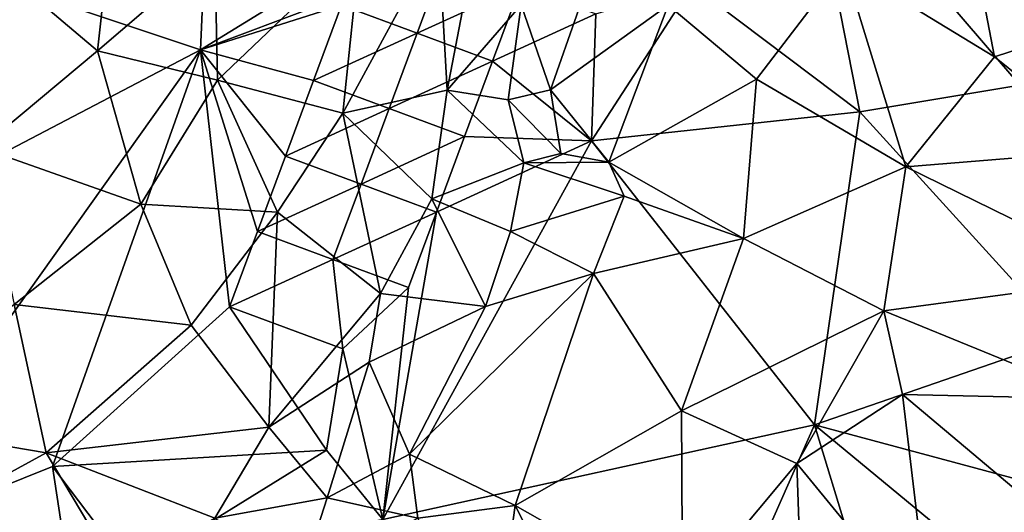
# Model space of a CAD drawing. Extents: x -6.2 to 4.2, y -6.8 to 5.8.
# Drawn here: x 1.2 to 1.7, y 0.1 to 0.3 of the extents above; entities that cross this region are included whole.
import ezdxf

# ---------------------------------------------------------------- set-up
doc = ezdxf.new("R2010")
doc.units = 0

msp = doc.modelspace()

# ---------------------------------------------------------------- linework, layer by layer
for points in [[(1.29907, 0.49746, 0), (1.29174, 0.33183, 0), (1.05019, 0.41251, 0)], [(1.29174, 0.33183, 0), (1.29907, 0.49746, 0), (1.42721, 0.41522, 0)], [(1.61953, 0.30115, 0), (1.53622, 0.36408, 0), (1.59248, 0.43857, 0)], [(1.69907, 0.31428, 0), (1.59248, 0.43857, 0), (1.71996, 0.37053, 0)], [(1.69907, 0.31428, 0), (1.61953, 0.30115, 0), (1.59248, 0.43857, 0)], [(1.17299, 0.38841, 0.85096), (1.24042, 0.33144, 0.81877), (1.2515, 0.43048, 0.82676)], [(1.29888, 0.3814, 0.80049), (1.2515, 0.43048, 0.82676), (1.24042, 0.33144, 0.81877)], [(1.29174, 0.33183, 0), (1.0177, 0.18854, 0), (1.05019, 0.41251, 0)], [(1.29174, 0.33183, 0), (1.42721, 0.41522, 0), (1.41329, 0.37772, 0)], [(1.18272, 0.28317, 0.82833), (1.24042, 0.33144, 0.81877), (1.17299, 0.38841, 0.85096)], [(1.36244, 0.30035, 0.74541), (1.41004, 0.38805, 0.72738), (1.37121, 0.38473, 0.75699)], [(1.41435, 0.31192, 0.70111), (1.41004, 0.38805, 0.72738), (1.36244, 0.30035, 0.74541)], [(1.41435, 0.31192, 0.70111), (1.42959, 0.39128, 0.70565), (1.41004, 0.38805, 0.72738)], [(1.42959, 0.39128, 0.70565), (1.41435, 0.31192, 0.70111), (1.45113, 0.35424, 0.65776)], [(1.3001, 0.31682, 0.78746), (1.37121, 0.38473, 0.75699), (1.29888, 0.3814, 0.80049)], [(1.3001, 0.31682, 0.78746), (1.36244, 0.30035, 0.74541), (1.37121, 0.38473, 0.75699)], [(1.3001, 0.31682, 0.78746), (1.29888, 0.3814, 0.80049), (1.24042, 0.33144, 0.81877)], [(1.41329, 0.37772, 0), (1.36186, 0.35414, 0), (1.29174, 0.33183, 0)], [(1.41329, 0.37772, 0), (1.39936, 0.34022, 0.00001), (1.36186, 0.35414, 0)], [(1.39936, 0.34022, 0.00001), (1.41329, 0.37772, 0), (1.45078, 0.3638, 0.00001)], [(1.68651, 0.32837, 0.67702), (1.67636, 0.38117, 0.64037), (1.61155, 0.3742, 0.63369)], [(1.73367, 0.34389, 0.66881), (1.81035, 0.3801, 0.63727), (1.67636, 0.38117, 0.64037)], [(1.68651, 0.32837, 0.67702), (1.73367, 0.34389, 0.66881), (1.67636, 0.38117, 0.64037)], [(1.56818, 0.31738, 0.66087), (1.61155, 0.3742, 0.63369), (1.52421, 0.35403, 0.62979)], [(1.61155, 0.3742, 0.63369), (1.56818, 0.31738, 0.66087), (1.64231, 0.27376, 0.70365)], [(1.64231, 0.27376, 0.70365), (1.68651, 0.32837, 0.67702), (1.61155, 0.3742, 0.63369)], [(1.39936, 0.34022, 0.00001), (1.45078, 0.3638, 0.00001), (1.43686, 0.3263, 0)], [(1.43686, 0.3263, 0), (1.45078, 0.3638, 0.00001), (1.48828, 0.34988, 0)], [(1.53622, 0.36408, 0), (1.48615, 0.28666, 0), (1.48828, 0.34988, 0)], [(1.48615, 0.28666, 0), (1.53622, 0.36408, 0), (1.61953, 0.30115, 0)], [(1.36186, 0.35414, 0), (1.34794, 0.31663, 0), (1.29174, 0.33183, 0)], [(1.34794, 0.31663, 0), (1.36186, 0.35414, 0), (1.39936, 0.34022, 0.00001)], [(1.45113, 0.35424, 0.65776), (1.41435, 0.31192, 0.70111), (1.44471, 0.30703, 0.66743)], [(1.45113, 0.35424, 0.65776), (1.44471, 0.30703, 0.66743), (1.46567, 0.3121, 0.65006)], [(1.47989, 0.35206, 0.63168), (1.45113, 0.35424, 0.65776), (1.46567, 0.3121, 0.65006)], [(1.46567, 0.3121, 0.65006), (1.49478, 0.27607, 0.66243), (1.52421, 0.35403, 0.62979)], [(1.46567, 0.3121, 0.65006), (1.52421, 0.35403, 0.62979), (1.47989, 0.35206, 0.63168)], [(1.56818, 0.31738, 0.66087), (1.52421, 0.35403, 0.62979), (1.49478, 0.27607, 0.66243)], [(1.43686, 0.3263, 0), (1.48828, 0.34988, 0), (1.48615, 0.28666, 0)], [(1.74408, 0.28197, 0.70555), (1.73367, 0.34389, 0.66881), (1.68651, 0.32837, 0.67702)], [(1.34794, 0.31663, 0), (1.39936, 0.34022, 0.00001), (1.38544, 0.30271, 0)], [(1.38544, 0.30271, 0), (1.39936, 0.34022, 0.00001), (1.43686, 0.3263, 0)], [(1.29174, 0.33183, 0), (1.11461, 0.08323, 0), (1.0177, 0.18854, 0)], [(1.21805, 0.12482, 0), (1.11461, 0.08323, 0), (1.29174, 0.33183, 0)], [(1.24042, 0.33144, 0.81877), (1.18272, 0.28317, 0.82833), (1.26211, 0.25513, 0.78886)], [(1.30616, 0.20412, 0), (1.21805, 0.12482, 0), (1.29174, 0.33183, 0)], [(1.26211, 0.25513, 0.78886), (1.3001, 0.31682, 0.78746), (1.24042, 0.33144, 0.81877)], [(1.34794, 0.31663, 0), (1.33401, 0.27912, 0), (1.29174, 0.33183, 0)], [(1.33401, 0.27912, 0), (1.32009, 0.24162, 0), (1.29174, 0.33183, 0)], [(1.32009, 0.24162, 0), (1.30616, 0.20412, 0), (1.29174, 0.33183, 0)], [(1.74408, 0.28197, 0.70555), (1.68651, 0.32837, 0.67702), (1.64231, 0.27376, 0.70365)], [(1.38544, 0.30271, 0), (1.43686, 0.3263, 0), (1.42293, 0.28879, 0)], [(1.48615, 0.28666, 0), (1.42293, 0.28879, 0), (1.43686, 0.3263, 0)], [(1.3001, 0.31682, 0.78746), (1.26211, 0.25513, 0.78886), (1.32999, 0.25122, 0.75064)], [(1.3001, 0.31682, 0.78746), (1.32999, 0.25122, 0.75064), (1.36244, 0.30035, 0.74541)], [(1.33401, 0.27912, 0), (1.34794, 0.31663, 0), (1.38544, 0.30271, 0)], [(1.56818, 0.31738, 0.66087), (1.49478, 0.27607, 0.66243), (1.56166, 0.23805, 0.70434)], [(1.56166, 0.23805, 0.70434), (1.64231, 0.27376, 0.70365), (1.56818, 0.31738, 0.66087)], [(1.69907, 0.31428, 0), (1.72172, 0.18852, 0), (1.61953, 0.30115, 0)], [(1.36244, 0.30035, 0.74541), (1.40673, 0.25789, 0.69586), (1.41435, 0.31192, 0.70111)], [(1.40673, 0.25789, 0.69586), (1.45254, 0.27579, 0.66625), (1.41435, 0.31192, 0.70111)], [(1.44471, 0.30703, 0.66743), (1.41435, 0.31192, 0.70111), (1.45254, 0.27579, 0.66625)], [(1.47083, 0.28039, 0.65835), (1.46567, 0.3121, 0.65006), (1.44471, 0.30703, 0.66743)], [(1.49478, 0.27607, 0.66243), (1.46567, 0.3121, 0.65006), (1.47083, 0.28039, 0.65835)], [(1.47083, 0.28039, 0.65835), (1.44471, 0.30703, 0.66743), (1.45254, 0.27579, 0.66625)], [(1.38113, 0.21082, 0.69938), (1.36244, 0.30035, 0.74541), (1.32999, 0.25122, 0.75064)], [(1.33401, 0.27912, 0), (1.38544, 0.30271, 0), (1.37151, 0.2652, 0)], [(1.38113, 0.21082, 0.69938), (1.40673, 0.25789, 0.69586), (1.36244, 0.30035, 0.74541)], [(1.37151, 0.2652, 0), (1.38544, 0.30271, 0), (1.42293, 0.28879, 0)], [(1.48615, 0.28666, 0), (1.61953, 0.30115, 0), (1.59706, 0.14546, 0)], [(1.72172, 0.18852, 0), (1.59706, 0.14546, 0), (1.61953, 0.30115, 0)], [(1.37151, 0.2652, 0), (1.42293, 0.28879, 0), (1.40901, 0.25128, 0)], [(1.40901, 0.25128, 0), (1.48615, 0.28666, 0), (1.38229, 0.09852, 0)], [(1.48615, 0.28666, 0), (1.59706, 0.14546, 0), (1.38229, 0.09852, 0)], [(1.40901, 0.25128, 0), (1.42293, 0.28879, 0), (1.48615, 0.28666, 0)], [(1.19909, 0.20534, 0.7964), (1.26211, 0.25513, 0.78886), (1.18272, 0.28317, 0.82833)], [(1.32009, 0.24162, 0), (1.33401, 0.27912, 0), (1.37151, 0.2652, 0)], [(1.45254, 0.27579, 0.66625), (1.49478, 0.27607, 0.66243), (1.47083, 0.28039, 0.65835)], [(1.75465, 0.21873, 0.73431), (1.74408, 0.28197, 0.70555), (1.64231, 0.27376, 0.70365)], [(1.40673, 0.25789, 0.69586), (1.44578, 0.24161, 0.67873), (1.45254, 0.27579, 0.66625)], [(1.44578, 0.24161, 0.67873), (1.50235, 0.25915, 0.67455), (1.45254, 0.27579, 0.66625)], [(1.45254, 0.27579, 0.66625), (1.50235, 0.25915, 0.67455), (1.49478, 0.27607, 0.66243)], [(1.56166, 0.23805, 0.70434), (1.49478, 0.27607, 0.66243), (1.50235, 0.25915, 0.67455)], [(1.63142, 0.20225, 0.73317), (1.64231, 0.27376, 0.70365), (1.56166, 0.23805, 0.70434)], [(1.75465, 0.21873, 0.73431), (1.64231, 0.27376, 0.70365), (1.63142, 0.20225, 0.73317)], [(1.32009, 0.24162, 0), (1.37151, 0.2652, 0), (1.35758, 0.2277, 0)], [(1.35758, 0.2277, 0), (1.37151, 0.2652, 0), (1.40901, 0.25128, 0)], [(1.28703, 0.19503, 0.75244), (1.26211, 0.25513, 0.78886), (1.19909, 0.20534, 0.7964)], [(1.28703, 0.19503, 0.75244), (1.32999, 0.25122, 0.75064), (1.26211, 0.25513, 0.78886)], [(1.40673, 0.25789, 0.69586), (1.38113, 0.21082, 0.69938), (1.43341, 0.2044, 0.68106)], [(1.40673, 0.25789, 0.69586), (1.43341, 0.2044, 0.68106), (1.44578, 0.24161, 0.67873)], [(1.44578, 0.24161, 0.67873), (1.48716, 0.22081, 0.68769), (1.50235, 0.25915, 0.67455)], [(1.56166, 0.23805, 0.70434), (1.50235, 0.25915, 0.67455), (1.48716, 0.22081, 0.68769)], [(1.32575, 0.14433, 0.70659), (1.32999, 0.25122, 0.75064), (1.28703, 0.19503, 0.75244)], [(1.32575, 0.14433, 0.70659), (1.38113, 0.21082, 0.69938), (1.32999, 0.25122, 0.75064)], [(1.35758, 0.2277, 0), (1.40901, 0.25128, 0), (1.39508, 0.21377, 0)], [(1.38229, 0.09852, 0), (1.39508, 0.21377, 0), (1.40901, 0.25128, 0)], [(1.30616, 0.20412, 0), (1.32009, 0.24162, 0), (1.35758, 0.2277, 0)], [(1.48716, 0.22081, 0.68769), (1.44578, 0.24161, 0.67873), (1.43341, 0.2044, 0.68106)], [(1.53089, 0.15246, 0.72791), (1.56166, 0.23805, 0.70434), (1.48716, 0.22081, 0.68769)], [(1.53089, 0.15246, 0.72791), (1.63142, 0.20225, 0.73317), (1.56166, 0.23805, 0.70434)], [(1.30616, 0.20412, 0), (1.35758, 0.2277, 0), (1.36241, 0.18323, 0)], [(1.39508, 0.21377, 0), (1.36241, 0.18323, 0), (1.35758, 0.2277, 0)], [(1.39564, 0.13097, 0.68914), (1.44818, 0.1054, 0.71146), (1.48716, 0.22081, 0.68769)], [(1.39564, 0.13097, 0.68914), (1.48716, 0.22081, 0.68769), (1.43341, 0.2044, 0.68106)], [(1.53089, 0.15246, 0.72791), (1.48716, 0.22081, 0.68769), (1.44818, 0.1054, 0.71146)], [(1.73857, 0.15847, 0.75493), (1.75465, 0.21873, 0.73431), (1.63142, 0.20225, 0.73317)], [(1.37549, 0.17664, 0.69294), (1.38113, 0.21082, 0.69938), (1.32575, 0.14433, 0.70659)], [(1.38229, 0.09852, 0), (1.36241, 0.18323, 0), (1.39508, 0.21377, 0)], [(1.37549, 0.17664, 0.69294), (1.43341, 0.2044, 0.68106), (1.38113, 0.21082, 0.69938)], [(1.21502, 0.13167, 0.75425), (1.19909, 0.20534, 0.7964), (1.12794, 0.14636, 0.79326)], [(1.21502, 0.13167, 0.75425), (1.28703, 0.19503, 0.75244), (1.19909, 0.20534, 0.7964)], [(1.30616, 0.20412, 0), (1.35438, 0.13288, 0), (1.21805, 0.12482, 0)], [(1.36241, 0.18323, 0), (1.35438, 0.13288, 0), (1.30616, 0.20412, 0)], [(1.37549, 0.17664, 0.69294), (1.39564, 0.13097, 0.68914), (1.43341, 0.2044, 0.68106)], [(1.53089, 0.15246, 0.72791), (1.58822, 0.12624, 0.74915), (1.63142, 0.20225, 0.73317)], [(1.64066, 0.16053, 0.74771), (1.63142, 0.20225, 0.73317), (1.58822, 0.12624, 0.74915)], [(1.73857, 0.15847, 0.75493), (1.63142, 0.20225, 0.73317), (1.64066, 0.16053, 0.74771)], [(1.32575, 0.14433, 0.70659), (1.28703, 0.19503, 0.75244), (1.21502, 0.13167, 0.75425)], [(1.72172, 0.18852, 0), (1.73953, 0.10722, 0), (1.59706, 0.14546, 0)], [(1.38229, 0.09852, 0), (1.35438, 0.13288, 0), (1.36241, 0.18323, 0)], [(1.35463, 0.10922, 0.68604), (1.37549, 0.17664, 0.69294), (1.32575, 0.14433, 0.70659)], [(1.35463, 0.10922, 0.68604), (1.39564, 0.13097, 0.68914), (1.37549, 0.17664, 0.69294)], [(1.64066, 0.16053, 0.74771), (1.58822, 0.12624, 0.74915), (1.65448, 0.04545, 0.77727)], [(1.71702, 0.09654, 0.77141), (1.73857, 0.15847, 0.75493), (1.64066, 0.16053, 0.74771)], [(1.71702, 0.09654, 0.77141), (1.64066, 0.16053, 0.74771), (1.65448, 0.04545, 0.77727)], [(1.53089, 0.15246, 0.72791), (1.44818, 0.1054, 0.71146), (1.53141, 0.05825, 0.75111)], [(1.53141, 0.05825, 0.75111), (1.58822, 0.12624, 0.74915), (1.53089, 0.15246, 0.72791)], [(1.14703, 0.09446, 0.75792), (1.21502, 0.13167, 0.75425), (1.12794, 0.14636, 0.79326)], [(1.29887, 0.09915, 0.69465), (1.32575, 0.14433, 0.70659), (1.21502, 0.13167, 0.75425)], [(1.29887, 0.09915, 0.69465), (1.35463, 0.10922, 0.68604), (1.32575, 0.14433, 0.70659)], [(1.59706, 0.14546, 0), (1.48958, -0.09733, 0), (1.38229, 0.09852, 0)], [(1.59706, 0.14546, 0), (1.66523, -0.07854, 0), (1.48958, -0.09733, 0)], [(1.77617, -0.00239, 0), (1.66523, -0.07854, 0), (1.59706, 0.14546, 0)], [(1.73953, 0.10722, 0), (1.77617, -0.00239, 0), (1.59706, 0.14546, 0)], [(1.25743, 0.07287, 0), (1.21805, 0.12482, 0), (1.35438, 0.13288, 0)], [(1.25743, 0.07287, 0), (1.35438, 0.13288, 0), (1.38229, 0.09852, 0)], [(1.24954, 0.07344, 0.69948), (1.21502, 0.13167, 0.75425), (1.14703, 0.09446, 0.75792)], [(1.24954, 0.07344, 0.69948), (1.29887, 0.09915, 0.69465), (1.21502, 0.13167, 0.75425)], [(1.35463, 0.10922, 0.68604), (1.39976, 0.09916, 0.69244), (1.39564, 0.13097, 0.68914)], [(1.44818, 0.1054, 0.71146), (1.39564, 0.13097, 0.68914), (1.39976, 0.09916, 0.69244)], [(1.21805, 0.12482, 0), (1.24137, -0.02784, 0), (1.11461, 0.08323, 0)], [(1.25743, 0.07287, 0), (1.24137, -0.02784, 0), (1.21805, 0.12482, 0)], [(1.59102, 0.04508, 0.76749), (1.58822, 0.12624, 0.74915), (1.53141, 0.05825, 0.75111)], [(1.65448, 0.04545, 0.77727), (1.58822, 0.12624, 0.74915), (1.59102, 0.04508, 0.76749)], [(1.29887, 0.09915, 0.69465), (1.34255, 0.0716, 0.68074), (1.35463, 0.10922, 0.68604)], [(1.34255, 0.0716, 0.68074), (1.39976, 0.09916, 0.69244), (1.35463, 0.10922, 0.68604)], [(1.44818, 0.1054, 0.71146), (1.39976, 0.09916, 0.69244), (1.43588, 0.01759, 0.72221)], [(1.44818, 0.1054, 0.71146), (1.43588, 0.01759, 0.72221), (1.50825, -0.01298, 0.75477)], [(1.44818, 0.1054, 0.71146), (1.50825, -0.01298, 0.75477), (1.53141, 0.05825, 0.75111)]]:
    msp.add_3dface(points)

doc.saveas('drawing.dxf')
